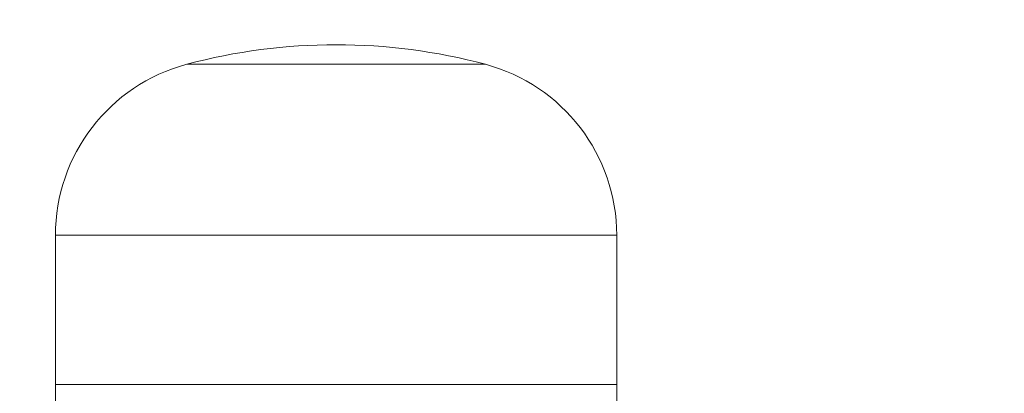
# Model space of a CAD drawing. Units: millimetres. Extents: x 0 to 42, y 0 to 29.8.
# Drawn here: x 15.9 to 16.3, y 8.8 to 9 of the extents above; entities that cross this region are included whole.
import ezdxf

# ---------------------------------------------------------------- set-up
doc = ezdxf.new("R2010")
doc.units = ezdxf.units.MM
doc.layers.add('LE_NORM', color=179, linetype='Continuous', lineweight=40)
doc.styles.add('SLDTEXTSTYLE0', font='TXT', dxfattribs={"width": 0.605})
doc.dimstyles.new('SLDDIMSTYLE1', dxfattribs={"dimtxt": 0.35, "dimasz": 0.3, "dimexe": 0, "dimexo": 0.0625, "dimgap": 0.08750000000000001, "dimtad": 1, "dimdec": 0, "dimlfac": 25, "dimrnd": 1e-09, "dimzin": 12, "dimdsep": 46, "dimtxsty": 'SLDTEXTSTYLE0', "dimsah": 1, "dimcen": 0.09, "dimadec": 0, "dimazin": 3, "dimtfac": 1, "dimtofl": 0, "dimtmove": 0, "dimatfit": 3, "dimfxl": 0, "dimfrac": 2, "dimtolj": 1, "dimtzin": 12, "dimarcsym": 0})

# ---------------------------------------------------------------- blocks, each defined once
blk = doc.blocks.new('_D_4')
at = {"layer": 'LE_NORM'}
for p, q in [((19.81123308173255, 9.351302948913661), (13.62899954233212, 9.351302948914057)), ((13.72805954233212, 9.35130294891405), (13.72805954233189, 5.642869686408676))]:
    blk.add_line(p, q, dxfattribs=at)
for points in [[(13.72805954233212, 9.35130294891405), (13.6280595423321, 9.051302948914056), (13.8280595423321, 9.051302948914042)], [(13.72805954233189, 5.642869686408676), (13.82805954233191, 5.942869686408669), (13.62805954233191, 5.942869686408682)]]:
    blk.add_solid(points, dxfattribs=at)
at = {"layer": 'LE_NORM', "insert": (13.27688585669486, 7.146357174414381, 0.0004000000000043501), "char_height": 0.35, "attachment_point": 1, "rotation": 89.99999999999675, "style": 'SLDTEXTSTYLE0'}
blk.add_mtext('93', dxfattribs=at)

msp = doc.modelspace()

# ---------------------------------------------------------------- linework, layer by layer
at = {"color": 8, "linetype": 'Continuous', "lineweight": 15}
for p, q in [((16.04779393594823, 8.952306722923382), (15.92184789102635, 8.952306722923382)), ((16.05018861215672, 8.952306722923382), (16.04779393594823, 8.952306722923382)), ((16.10211760919652, 8.878869747444256), (15.86541802805028, 8.878869747444256)), ((16.10661799829564, 8.878869747444256), (16.10211760919652, 8.878869747444256))]:
    msp.add_line(p, q, dxfattribs=at)
at = {"color": 7, "linetype": 'Continuous', "lineweight": 15}
for p, q in [((15.86541802805028, 8.878869747444256), (15.86541802805028, 8.814869617744547)), ((16.10661799829564, 8.814869617744547), (16.10661799829564, 8.878869747444256)), ((15.86541802805028, 8.814869617744547), (15.86541802805028, 8.569690202995403)), ((16.10211760919652, 8.814869617744547), (15.86541802805028, 8.814869617744547)), ((15.86541802805028, 8.814869617744547), (16.10661799829564, 8.814869617744547)), ((16.10661799829564, 8.814869617744547), (16.10211760919652, 8.814869617744547)), ((16.10661799829564, 8.806641315742594), (16.10661799829564, 8.814869617744547))]:
    msp.add_line(p, q, dxfattribs=at)
for centre, radius, start, end in [((15.98601816598962, 8.71151055161208), 0.2491999999999991, 75.07788510301712, 104.9221148969825), ((15.94141816598962, 8.878869686409077), 0.07600000000000229, 104.9221148969831, 180), ((16.03061816598962, 8.878869686409077), 0.07600000000000051, 0, 75.07788510301563)]:
    msp.add_arc(centre, radius, start, end, dxfattribs=at)

# ---------------------------------------------------------------- dimensions: what is measured, and where the dimension line sits
at = {"layer": 'LE_NORM'}
dim = msp.add_linear_dim(base=(13.72805954233188, 5.642869686408677), p1=(19.91029308173255, 9.351302948913654), p2=(7.223282282784697, 5.642869686409094), angle=90.0000000000002, dimstyle='SLDDIMSTYLE1', dxfattribs=at)
dim.commit()
dim.dimension.update_dxf_attribs({"geometry": '_D_4', "text_midpoint": (13.728059542332, 7.497086317661364), "dimtype": 160})

doc.saveas('drawing.dxf')
